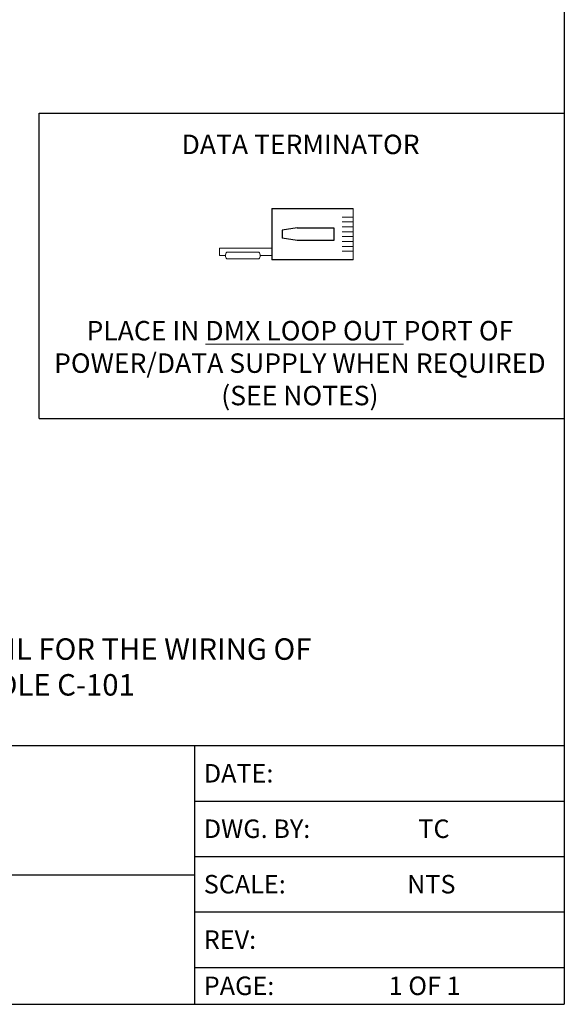
# Model space of a CAD drawing. Units: inches. Extents: x 34 to 55.8, y 6.6 to 23.3.
# Drawn here: x 52.8 to 55.8, y 6.6 to 12.2 of the extents above; entities that cross this region are included whole.
import ezdxf

# ---------------------------------------------------------------- set-up
doc = ezdxf.new("R2010")
doc.units = ezdxf.units.IN
doc.header["$MEASUREMENT"] = 0

# ---------------------------------------------------------------- blocks, each defined once
blk = doc.blocks.new('A$C02D575CE')
for p, q in [((0, 0.3336), (0, 0.8533)), ((0.3262, 0.8533), (0.3262, 0.3336)), ((0.1236, 0.4971), (0.1382, 0.4001)), ((0.2027, 0.4971), (0.188, 0.4001)), ((0.1382, 0.4001), (0.188, 0.4001)), ((0, 0.3336), (0.3262, 0.3336))]:
    blk.add_line(p, q)
at = {"lineweight": 13}
for p, q in [((0, 0.8533), (0.3262, 0.8533)), ((0.0537, 0.8533), (0.0537, 0.7842)), ((0.085, 0.8533), (0.085, 0.7842)), ((0.1162, 0.8533), (0.1162, 0.7842)), ((0.1475, 0.8533), (0.1475, 0.7842)), ((0.1787, 0.8533), (0.1787, 0.7842)), ((0.21, 0.8533), (0.21, 0.7842)), ((0.2412, 0.8533), (0.2412, 0.7842)), ((0.2725, 0.8533), (0.2725, 0.7842)), ((0.2518, 0), (0.2518, 0.3336)), ((0.3003, 0.2605), (0.3003, 0.3336)), ((0.2786, 0.2515), (0.2786, 0.047)), ((0.3219, 0.2515), (0.3219, 0.047)), ((0.3003, 0.038), (0.3003, 0)), ((0.3003, 0), (0.2518, 0))]:
    blk.add_line(p, q, dxfattribs=at)
blk.add_lwpolyline([(0.1236, 0.4971), (0.1236, 0.7303), (0.2027, 0.7303), (0.2027, 0.4971)])
for centre, start, end in [((0.3003, 0.2301), 44.74493, 135.25507), ((0.3003, 0.0685), 224.74493, 315.25507)]:
    blk.add_arc(centre, 0.0304, start, end, dxfattribs=at)

msp = doc.modelspace()

# ---------------------------------------------------------------- linework, layer by layer
for p, q in [((55.8253, 23.2593), (55.8253, 6.6378)), ((52.874, 9.93), (52.874, 11.6464)), ((52.874, 11.6464), (55.8253, 11.6464)), ((52.874, 9.93), (55.8253, 9.93)), ((49.9039, 8.0922), (53.2801, 8.0922)), ((53.2282, 8.0922), (53.7476, 8.0922)), ((53.7476, 8.0922), (53.7476, 6.6378)), ((53.7476, 8.0922), (55.8253, 8.0922)), ((53.7476, 7.7806), (55.8253, 7.7806)), ((53.7476, 7.4689), (55.8253, 7.4689)), ((49.9039, 7.365), (53.2801, 7.365)), ((53.2282, 7.365), (53.7476, 7.365)), ((53.7476, 7.1572), (55.8253, 7.1572)), ((53.7476, 6.8456), (55.8253, 6.8456)), ((34.0096, 6.6378), (55.8253, 6.6378)), ((53.7476, 6.6378), (55.3059, 6.6378))]:
    msp.add_line(p, q)

# ---------------------------------------------------------------- block references
at = {"lineweight": 13, "xscale": 0.879999999999999, "yscale": 0.879999999999999, "zscale": 0.88, "rotation": 270}
msp.add_blockref('A$C02D575CE', (53.8877, 11.1105), dxfattribs=at)

# ---------------------------------------------------------------- texts
at = {"lineweight": 13}
for s, p in [('DATE:', (53.7996, 7.8844)), ('DWG. BY:', (53.7996, 7.5728)), ('TC', (55.0053, 7.5728)), ('SCALE:', (53.7996, 7.2611)), ('NTS', (54.9423, 7.2611)), ('REV:', (53.7996, 6.9495)), ('PAGE:', (53.7996, 6.6898)), ('1 OF 1', (54.8384, 6.6898))]:
    msp.add_text(s, height=0.10388, dxfattribs=at).set_placement(p)
at = {"lineweight": 13, "char_height": 0.109375, "attachment_point": 2}
for s, insert, width in [('DATA TERMINATOR', (54.3437, 11.5261), 1.852473), ('PLACE IN {\\LDMX LOOP OUT} PORT OF POWER/DATA SUPPLY WHEN REQUIRED (SEE NOTES)', (54.3396, 10.479), 2.828125)]:
    msp.add_mtext(s, dxfattribs=dict(at, insert=insert, width=width))
at = {"insert": (52.2877, 8.6949), "char_height": 0.107201, "width": 2.424425, "attachment_point": 1}
msp.add_mtext('{\\H1.125x;DETAIL FOR THE WIRING OF THE DLE C-101}', dxfattribs=at)

doc.saveas('drawing.dxf')
